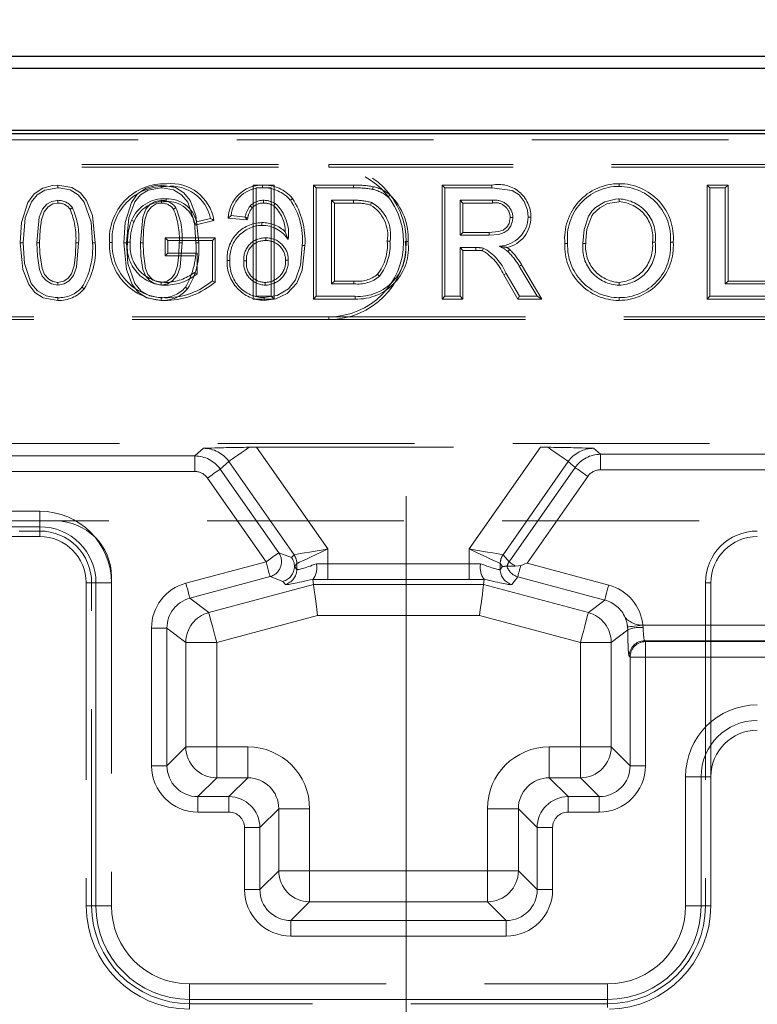
# Model space of a CAD drawing. Units: millimetres. Extents: x 0 to 507, y -3 to 297.
# Drawn here: x 101 to 106, y 236 to 242 of the extents above; entities that cross this region are included whole.
import ezdxf

# ---------------------------------------------------------------- set-up
doc = ezdxf.new("R2010")
doc.units = ezdxf.units.MM
for name, pattern in [('CENTERX2', [20.32, 12.7, -2.54, 2.54, -2.54]), ('HIDDEN', [1.905, 1.27, -0.635]), ('PHANTOM', [12.7, 6.35, -1.27, 1.27, -1.27, 1.27, -1.27])]:
    doc.linetypes.add(name, pattern=pattern)
doc.layers.add('FORMAT', color=7, linetype='Continuous')
doc.styles.add('SLDTEXTSTYLE2', font='TXT', dxfattribs={"width": 0.75})
doc.dimstyles.new('SLDDIMSTYLE0', dxfattribs={"dimtxt": 3.5, "dimasz": 4, "dimexe": 0, "dimexo": 0.0625, "dimgap": 0.875, "dimtad": 2, "dimlfac": 10, "dimrnd": 1e-09, "dimzin": 12, "dimdsep": 46, "dimtxsty": 'SLDTEXTSTYLE2', "dimsah": 1, "dimcen": 0.09, "dimadec": 0, "dimazin": 3, "dimtfac": 1, "dimtofl": 0, "dimtmove": 0, "dimatfit": 3, "dimfxl": 0, "dimfrac": 2, "dimtolj": 1, "dimtzin": 12, "dimarcsym": 0})

# ---------------------------------------------------------------- blocks, each defined once
blk = doc.blocks.new('_D')
at = {"layer": 'FORMAT'}
for p, q in [((96.733, 241.249), (96.733, 248.4736)), ((196.733, 241.249), (196.733, 248.4736)), ((96.733, 247.4736), (196.733, 247.4736))]:
    blk.add_line(p, q, dxfattribs=at)
for points in [[(96.733, 247.4736), (100.733, 246.4736), (100.733, 248.4736)], [(196.733, 247.4736), (192.733, 248.4736), (192.733, 246.4736)]]:
    blk.add_solid(points, dxfattribs=at)
at = {"layer": 'FORMAT', "insert": (139.6545, 251.9853, 0.01), "char_height": 3.5, "attachment_point": 1, "style": 'SLDTEXTSTYLE2'}
blk.add_mtext('1000', dxfattribs=at)

msp = doc.modelspace()

# ---------------------------------------------------------------- linework, layer by layer
at = {"color": 7, "linetype": 'Continuous', "lineweight": 30}
for p, q in [((96.8005, 241.749), (146.6655, 241.749)), ((96.879, 241.6705), (146.587, 241.6705)), ((96.879, 241.2705), (146.587, 241.2705)), ((96.733, 241.249), (196.733, 241.249))]:
    msp.add_line(p, q, dxfattribs=at)
at = {"color": 7, "linetype": 'HIDDEN', "lineweight": 0}
for p, q in [((100.733, 241.2093), (106.733, 241.2093)), ((99.733, 241.049), (103.233, 241.049)), ((99.733, 241.0314), (103.233, 241.0314)), ((108.233, 241.049), (103.233, 241.049)), ((108.233, 241.0314), (103.233, 241.0314)), ((101.483, 240.899), (101.4829, 240.9167)), ((102.7451, 240.9167), (102.7451, 240.1814)), ((102.8791, 240.9167), (102.7451, 240.9167)), ((102.7628, 240.199), (102.7628, 240.899)), ((102.7628, 240.899), (102.8615, 240.899)), ((102.8052, 240.9167), (102.8051, 240.899)), ((102.8615, 240.899), (102.8615, 240.199)), ((102.8791, 240.1814), (102.8791, 240.9167)), ((103.1346, 240.9167), (103.1522, 240.899)), ((103.3916, 240.9167), (103.1346, 240.9167)), ((103.1346, 240.9167), (103.1346, 240.1814)), ((103.1522, 240.899), (103.3916, 240.899)), ((103.1522, 240.199), (103.1522, 240.899)), ((103.9638, 240.9167), (103.9815, 240.899)), ((104.2853, 240.9167), (103.9638, 240.9167)), ((103.9638, 240.9167), (103.9638, 240.1814)), ((103.9815, 240.899), (104.2852, 240.899)), ((103.9815, 240.199), (103.9815, 240.899)), ((105.1072, 240.9256), (105.1073, 240.908)), ((105.6761, 240.9167), (105.6938, 240.899)), ((105.8101, 240.9167), (105.6761, 240.9167)), ((105.6761, 240.9167), (105.6761, 240.1814)), ((105.6938, 240.899), (105.7925, 240.899)), ((105.6938, 240.199), (105.6938, 240.899)), ((105.8101, 240.9167), (105.7925, 240.899)), ((105.7925, 240.899), (105.7925, 240.2798)), ((105.8101, 240.2974), (105.8101, 240.9167)), ((102.9979, 240.8309), (102.9844, 240.8195)), ((103.3929, 240.8183), (103.251, 240.8183)), ((103.251, 240.8183), (103.251, 240.2798)), ((103.2686, 240.8006), (103.251, 240.8183)), ((104.2888, 240.8183), (104.0802, 240.8183)), ((104.0978, 240.8006), (104.0802, 240.8183)), ((104.0802, 240.8183), (104.0802, 240.5939)), ((105.1078, 240.8096), (105.1078, 240.8272)), ((102.7382, 240.7704), (102.7251, 240.7824)), ((102.8775, 240.7828), (102.8874, 240.7975)), ((103.2686, 240.8006), (103.3928, 240.8006)), ((103.2686, 240.2974), (103.2686, 240.8006)), ((104.0978, 240.8006), (104.2888, 240.8006)), ((104.0978, 240.6115), (104.0978, 240.8006)), ((102.4695, 240.7017), (102.3792, 240.679)), ((102.5828, 240.7038), (102.603, 240.7195)), ((102.7062, 240.6915), (102.5828, 240.7038)), ((102.603, 240.7195), (102.6928, 240.7106)), ((102.7062, 240.6915), (102.6928, 240.7106)), ((102.3673, 240.6579), (102.4913, 240.6891)), ((102.8009, 240.6744), (102.8009, 240.6567)), ((102.1761, 240.5756), (102.1938, 240.558)), ((102.4986, 240.5756), (102.1761, 240.5756)), ((102.1761, 240.5756), (102.1761, 240.4596)), ((102.4986, 240.5756), (102.481, 240.558)), ((102.4986, 240.2903), (102.4986, 240.5756)), ((102.8257, 240.5583), (102.8257, 240.576)), ((102.9512, 240.6156), (102.971, 240.5645)), ((104.0978, 240.6115), (104.0802, 240.5939)), ((104.0802, 240.5939), (104.2677, 240.5939)), ((104.2675, 240.6115), (104.0978, 240.6115)), ((101.725, 240.5442), (101.7074, 240.5443)), ((102.1938, 240.558), (102.481, 240.558)), ((102.1938, 240.4772), (102.1938, 240.558)), ((102.481, 240.558), (102.481, 240.299)), ((103.0783, 240.5266), (103.0607, 240.5267)), ((104.1813, 240.5131), (104.0802, 240.5131)), ((104.0978, 240.4955), (104.0802, 240.5131)), ((104.0802, 240.5131), (104.0802, 240.199)), ((104.1813, 240.4955), (104.1813, 240.5131)), ((104.4006, 240.5006), (104.3887, 240.4876)), ((104.7572, 240.5398), (104.7748, 240.5398)), ((104.8912, 240.5386), (104.8735, 240.5387)), ((105.3226, 240.5487), (105.3402, 240.5486)), ((105.4565, 240.5479), (105.4389, 240.5479)), ((102.1761, 240.4596), (102.1938, 240.4772)), ((102.1761, 240.4596), (102.3646, 240.4596)), ((102.3822, 240.4772), (102.1938, 240.4772)), ((102.3822, 240.3446), (102.3822, 240.4772)), ((104.0978, 240.4955), (104.1813, 240.4955)), ((104.0978, 240.1814), (104.0978, 240.4955)), ((102.5764, 240.4295), (102.594, 240.4296)), ((102.7014, 240.4268), (102.6838, 240.4268)), ((102.9533, 240.4315), (102.971, 240.4314)), ((104.4624, 240.3923), (104.5773, 240.199)), ((104.6083, 240.1814), (104.4776, 240.4013)), ((104.3769, 240.3468), (104.3618, 240.3378)), ((104.3618, 240.3378), (104.4541, 240.1814)), ((104.4641, 240.199), (104.3769, 240.3468)), ((102.8221, 240.2885), (102.8222, 240.2708)), ((103.2686, 240.2974), (103.251, 240.2798)), ((103.251, 240.2798), (103.3952, 240.2798)), ((103.3951, 240.2974), (103.2686, 240.2974)), ((105.1064, 240.2885), (105.1064, 240.2708)), ((105.8101, 240.2974), (105.7925, 240.2798)), ((105.7925, 240.2798), (106.1245, 240.2798)), ((106.1422, 240.2974), (105.8101, 240.2974)), ((102.8615, 240.199), (102.7628, 240.199)), ((102.8154, 240.1724), (102.8153, 240.1901)), ((102.8791, 240.1814), (102.8615, 240.199)), ((103.1346, 240.1814), (103.1522, 240.199)), ((103.403, 240.199), (103.1522, 240.199)), ((103.403, 240.199), (103.4031, 240.1814)), ((103.9638, 240.1814), (103.9815, 240.199)), ((104.0802, 240.199), (103.9815, 240.199)), ((104.0978, 240.1814), (104.0802, 240.199)), ((104.4541, 240.1814), (104.4641, 240.199)), ((104.5773, 240.199), (104.4641, 240.199)), ((104.6083, 240.1814), (104.5773, 240.199)), ((105.1069, 240.1724), (105.1069, 240.1901)), ((105.6761, 240.1814), (105.6938, 240.199)), ((106.1245, 240.199), (105.6938, 240.199)), ((102.7451, 240.1814), (102.8791, 240.1814)), ((103.1346, 240.1814), (103.4031, 240.1814)), ((103.9638, 240.1814), (104.0978, 240.1814)), ((104.4541, 240.1814), (104.6083, 240.1814)), ((105.6761, 240.1814), (106.1422, 240.1814)), ((103.233, 240.0667), (99.733, 240.0667)), ((103.233, 240.0667), (108.233, 240.0667)), ((103.233, 240.049), (99.733, 240.049)), ((103.233, 240.049), (108.233, 240.049)), ((96.8005, 239.249), (110.133, 239.249)), ((102.7668, 239.2246), (104.5992, 239.2246)), ((96.733, 238.749), (196.733, 238.749)), ((101.233, 238.684), (101.3667, 238.684)), ((96.783, 238.649), (101.3667, 238.649)), ((103.011, 238.4558), (103.0109, 238.4558)), ((104.3829, 238.4569), (104.3829, 238.4569)), ((104.3829, 238.4569), (104.437, 238.4569)), ((101.6667, 238.349), (101.6667, 236.2652)), ((101.7016, 236.2652), (101.7016, 238.349)), ((101.8296, 238.389), (101.8296, 236.2652)), ((103.1311, 238.3733), (103.1295, 238.3723)), ((103.1339, 238.3392), (103.1295, 238.3723)), ((104.2321, 238.3392), (104.2365, 238.3723)), ((104.2365, 238.3723), (104.2349, 238.3733)), ((105.6644, 238.349), (105.6644, 236.2652)), ((105.6994, 237.0989), (105.6994, 238.349)), ((105.5364, 236.2652), (105.5364, 237.0989)), ((105.6994, 236.2652), (105.6994, 237.0989)), ((102.333, 235.7618), (105.033, 235.7618)), ((105.033, 235.6338), (102.333, 235.6338))]:
    msp.add_line(p, q, dxfattribs=at)
at = {"color": 7, "linetype": 'PHANTOM', "lineweight": 0}
for p, q in [((103.233, 241.0314), (103.233, 241.049)), ((102.7099, 240.7063), (102.6928, 240.7106)), ((103.233, 240.0667), (103.233, 240.049)), ((102.3676, 239.1686), (96.846, 239.1686)), ((102.4234, 239.2178), (102.3676, 239.1686)), ((102.3676, 239.0687), (102.3676, 239.1686)), ((102.3676, 239.0687), (102.3676, 239.1686)), ((103.2261, 238.5686), (102.7668, 239.2246)), ((104.5992, 239.2246), (104.1399, 238.5686)), ((104.9865, 239.1791), (104.9426, 239.2178)), ((106.8253, 239.1791), (104.9865, 239.1791)), ((104.9865, 239.1791), (104.9865, 239.0791)), ((104.9865, 239.1791), (104.9865, 239.0791)), ((102.5313, 239.0833), (102.5873, 239.1328)), ((102.5873, 239.1328), (103.0084, 238.5314)), ((104.3577, 238.5314), (104.7787, 239.1328)), ((104.7787, 239.1328), (104.8229, 239.0938)), ((96.8494, 239.0687), (102.3676, 239.0687)), ((102.9093, 238.5434), (102.5313, 239.0833)), ((104.8229, 239.0938), (104.3967, 238.4852)), ((104.9865, 239.0791), (106.8253, 239.0791)), ((102.4495, 239.0261), (102.8275, 238.4862)), ((104.5127, 238.4768), (104.9047, 239.0365)), ((101.3667, 238.8119), (96.8494, 238.8119)), ((101.3667, 238.712), (101.3667, 238.8119)), ((101.3667, 238.712), (101.3667, 238.8119)), ((96.846, 238.712), (101.3667, 238.712)), ((101.3667, 238.712), (101.3667, 238.649)), ((101.3667, 238.684), (101.3667, 238.649)), ((102.9928, 238.5131), (102.9093, 238.5434)), ((103.0081, 238.5312), (102.9928, 238.5131)), ((103.2261, 238.4714), (103.2261, 238.5686)), ((104.1399, 238.5686), (104.1399, 238.4714)), ((104.3967, 238.4852), (104.3579, 238.5312)), ((102.8275, 238.4862), (102.3102, 238.3475)), ((103.011, 238.4558), (103.0263, 238.474)), ((103.0263, 238.474), (103.0263, 238.4361)), ((103.2261, 238.4714), (103.2261, 238.3715)), ((104.1399, 238.4714), (103.2261, 238.4714)), ((103.2261, 238.4714), (103.2261, 238.3715)), ((104.1399, 238.4714), (104.1399, 238.3715)), ((104.1399, 238.4714), (104.1399, 238.3715)), ((104.3397, 238.474), (104.355, 238.4558)), ((104.3397, 238.4361), (104.3397, 238.474)), ((105.0401, 238.3355), (104.5127, 238.4768)), ((103.0263, 238.4361), (103.011, 238.4558)), ((104.355, 238.4558), (104.3397, 238.4361)), ((101.7296, 238.349), (101.6667, 238.349)), ((101.7016, 238.349), (101.6667, 238.349)), ((101.7296, 238.349), (101.8296, 238.349)), ((101.7296, 238.349), (101.7296, 236.2652)), ((101.7296, 238.349), (101.8296, 238.349)), ((102.336, 238.2511), (102.8534, 238.3897)), ((102.8534, 238.3897), (102.9369, 238.3593)), ((102.9369, 238.3593), (102.9522, 238.3396)), ((103.2261, 238.3715), (104.1399, 238.3715)), ((104.4138, 238.3396), (104.4526, 238.3895)), ((104.4526, 238.3895), (105.0143, 238.239)), ((105.6644, 238.349), (105.6994, 238.349)), ((103.1339, 238.3392), (102.4574, 238.158)), ((104.2321, 238.3392), (103.1339, 238.3392)), ((104.9087, 238.158), (104.2321, 238.3392)), ((102.4574, 238.158), (102.336, 238.2511)), ((105.0143, 238.239), (104.9087, 238.158)), ((102.5091, 237.965), (103.1602, 238.1395)), ((103.1602, 238.1395), (104.2059, 238.1395)), ((104.2059, 238.1395), (104.857, 237.965)), ((102.0881, 238.0582), (102.0881, 237.1699)), ((102.0881, 238.0582), (102.188, 238.0582)), ((102.0881, 238.0582), (102.188, 238.0582)), ((102.188, 237.1699), (102.188, 238.0582)), ((102.188, 238.0582), (102.3093, 237.965)), ((105.0567, 237.965), (105.1624, 238.0462)), ((105.1614, 238.0659), (105.1624, 238.0462)), ((105.2623, 238.061), (105.2607, 238.0758)), ((106.946, 238.0758), (105.2607, 238.0758)), ((102.3093, 237.965), (102.3093, 237.2913)), ((102.3093, 237.965), (102.5091, 237.965)), ((102.3093, 237.965), (102.5091, 237.965)), ((102.5091, 237.2913), (102.5091, 237.965)), ((104.857, 237.965), (104.857, 237.2913)), ((104.857, 237.965), (105.0567, 237.965)), ((104.857, 237.965), (105.0567, 237.965)), ((105.0567, 237.2913), (105.0567, 237.965)), ((105.2779, 237.9702), (105.2721, 237.976)), ((105.2721, 237.976), (106.946, 237.976)), ((105.2779, 237.8703), (105.2779, 237.9702)), ((108.1569, 237.9702), (105.2779, 237.9702)), ((105.2779, 237.8703), (105.2779, 237.9702)), ((105.1723, 237.8761), (105.178, 237.8703)), ((105.178, 237.8703), (105.178, 237.1699)), ((105.2779, 237.8703), (105.178, 237.8703)), ((105.2779, 237.8703), (105.178, 237.8703)), ((105.2779, 237.1699), (105.2779, 237.8703)), ((105.2779, 237.8703), (108.1569, 237.8703)), ((102.3093, 237.2913), (102.188, 237.1699)), ((102.3093, 237.2913), (102.5091, 237.2913)), ((102.3093, 237.2913), (102.5091, 237.2913)), ((102.7096, 237.2913), (102.5091, 237.2913)), ((102.5091, 237.0915), (102.5091, 237.2913)), ((102.5091, 237.0915), (102.5091, 237.2913)), ((102.7096, 237.0915), (102.7096, 237.2913)), ((102.7096, 237.0915), (102.7096, 237.2913)), ((104.6564, 237.2913), (104.6564, 237.0915)), ((104.857, 237.2913), (104.6564, 237.2913)), ((104.6564, 237.2913), (104.6564, 237.0915)), ((104.857, 237.2913), (104.857, 237.0915)), ((104.857, 237.2913), (105.0567, 237.2913)), ((104.857, 237.2913), (105.0567, 237.2913)), ((104.857, 237.2913), (104.857, 237.0915)), ((105.178, 237.1699), (105.0567, 237.2913)), ((102.0881, 237.1699), (102.188, 237.1699)), ((102.0881, 237.1699), (102.188, 237.1699)), ((105.2779, 237.1699), (105.178, 237.1699)), ((105.2779, 237.1699), (105.178, 237.1699)), ((102.3877, 236.9702), (102.5091, 237.0915)), ((102.5091, 237.0915), (102.7096, 237.0915)), ((102.7096, 237.0915), (102.5882, 236.9702)), ((104.7778, 236.9702), (104.6564, 237.0915)), ((104.6564, 237.0915), (104.857, 237.0915)), ((104.857, 237.0915), (104.9783, 236.9702)), ((105.6364, 237.0989), (105.5364, 237.0989)), ((105.6364, 237.0989), (105.5364, 237.0989)), ((105.6364, 236.2652), (105.6364, 237.0989)), ((105.6364, 237.0989), (105.6994, 237.0989)), ((102.5882, 236.9702), (102.3877, 236.9702)), ((102.3877, 236.8703), (102.3877, 236.9702)), ((102.3877, 236.8703), (102.3877, 236.9702)), ((102.5882, 236.8703), (102.5882, 236.9702)), ((102.5882, 236.8703), (102.5882, 236.9702)), ((104.7778, 236.8703), (104.7778, 236.9702)), ((104.9783, 236.9702), (104.7778, 236.9702)), ((104.7778, 236.8703), (104.7778, 236.9702)), ((104.9783, 236.8703), (104.9783, 236.9702)), ((104.9783, 236.8703), (104.9783, 236.9702)), ((102.788, 236.7705), (102.9093, 236.8918)), ((102.9093, 236.8918), (102.9093, 236.4913)), ((102.9093, 236.8918), (103.1091, 236.8918)), ((102.9093, 236.8918), (103.1091, 236.8918)), ((103.1091, 236.4913), (103.1091, 236.8918)), ((104.257, 236.8918), (104.257, 236.4913)), ((104.257, 236.8918), (104.4567, 236.8918)), ((104.257, 236.8918), (104.4567, 236.8918)), ((104.4567, 236.8918), (104.578, 236.7705)), ((104.4567, 236.4913), (104.4567, 236.8918)), ((102.3877, 236.8703), (102.5882, 236.8703)), ((104.7778, 236.8703), (104.9783, 236.8703)), ((102.6881, 236.7705), (102.6881, 236.3699)), ((102.6881, 236.7705), (102.788, 236.7705)), ((102.6881, 236.7705), (102.788, 236.7705)), ((102.788, 236.3699), (102.788, 236.7705)), ((104.578, 236.7705), (104.578, 236.3699)), ((104.6779, 236.7705), (104.578, 236.7705)), ((104.6779, 236.7705), (104.578, 236.7705)), ((104.6779, 236.3699), (104.6779, 236.7705)), ((102.9093, 236.4913), (102.788, 236.3699)), ((102.9093, 236.4913), (103.1091, 236.4913)), ((102.9093, 236.4913), (103.1091, 236.4913)), ((103.1091, 236.4913), (103.1091, 236.2915)), ((104.257, 236.4913), (103.1091, 236.4913)), ((103.1091, 236.4913), (103.1091, 236.2915)), ((104.257, 236.4913), (104.257, 236.2915)), ((104.257, 236.4913), (104.4567, 236.4913)), ((104.257, 236.4913), (104.257, 236.2915)), ((104.257, 236.4913), (104.4567, 236.4913)), ((104.578, 236.3699), (104.4567, 236.4913)), ((102.6881, 236.3699), (102.788, 236.3699)), ((102.6881, 236.3699), (102.788, 236.3699)), ((104.6779, 236.3699), (104.578, 236.3699)), ((104.6779, 236.3699), (104.578, 236.3699)), ((101.6667, 236.2652), (101.7296, 236.2652)), ((101.7016, 236.2652), (101.6667, 236.2652)), ((101.7296, 236.2652), (101.8296, 236.2652)), ((101.7296, 236.2652), (101.8296, 236.2652)), ((102.9877, 236.1702), (103.1091, 236.2915)), ((103.1091, 236.2915), (104.257, 236.2915)), ((104.257, 236.2915), (104.3783, 236.1702)), ((105.6364, 236.2652), (105.5364, 236.2652)), ((105.6364, 236.2652), (105.5364, 236.2652)), ((105.6994, 236.2652), (105.6364, 236.2652)), ((105.6644, 236.2652), (105.6994, 236.2652)), ((104.3783, 236.1702), (102.9877, 236.1702)), ((102.9877, 236.0703), (102.9877, 236.1702)), ((102.9877, 236.0703), (102.9877, 236.1702)), ((104.3783, 236.0703), (104.3783, 236.1702)), ((104.3783, 236.0703), (104.3783, 236.1702)), ((102.9877, 236.0703), (104.3783, 236.0703)), ((102.333, 235.6618), (102.333, 235.7618)), ((102.333, 235.6618), (102.333, 235.7618)), ((105.033, 235.6618), (105.033, 235.7618)), ((105.033, 235.6618), (105.033, 235.7618)), ((102.333, 235.6618), (105.033, 235.6618)), ((102.333, 235.5989), (102.333, 235.6618)), ((102.333, 235.6338), (102.333, 235.5989)), ((105.033, 235.6102), (105.033, 235.6618)), ((105.033, 235.6338), (105.033, 235.6102))]:
    msp.add_line(p, q, dxfattribs=at)
at = {"color": 7, "linetype": 'HIDDEN', "lineweight": 0, "flags": 128}
for points in [[(101.241, 240.5442), (101.2495, 240.6754), (101.2905, 240.8046), (101.33, 240.8598), (101.3868, 240.8975), (101.4484, 240.9145), (101.4829, 240.9167)], [(101.483, 240.899), (101.3999, 240.8838), (101.3499, 240.8541), (101.3129, 240.8088), (101.2732, 240.7045), (101.2587, 240.5443)], [(101.4829, 240.9167), (101.5745, 240.9), (101.6288, 240.8658), (101.6694, 240.8163), (101.7076, 240.7195), (101.725, 240.5442)], [(101.7074, 240.5443), (101.6979, 240.6782), (101.6544, 240.807), (101.6151, 240.8544), (101.562, 240.886), (101.4921, 240.8988), (101.483, 240.899)], [(101.9087, 240.5442), (101.9172, 240.6754), (101.9582, 240.8046), (101.9976, 240.8598), (102.0545, 240.8975), (102.1161, 240.9145), (102.1506, 240.9167)], [(102.1507, 240.899), (102.0676, 240.8838), (102.0176, 240.8541), (101.9806, 240.8088), (101.9409, 240.7045), (101.9263, 240.5443)], [(102.1506, 240.9167), (102.2422, 240.9), (102.2965, 240.8658), (102.3371, 240.8163), (102.3753, 240.7195), (102.3927, 240.5442)], [(102.1506, 240.9167), (102.1506, 240.9126), (102.1506, 240.9068), (102.1507, 240.899)], [(102.3751, 240.5443), (102.3656, 240.6782), (102.3221, 240.807), (102.2828, 240.8544), (102.2297, 240.886), (102.1598, 240.8988), (102.1507, 240.899)], [(103.5194, 240.9061), (103.5176, 240.8984), (103.5153, 240.8889)], [(104.2853, 240.9167), (104.2852, 240.9087), (104.2852, 240.899)], [(104.2852, 240.899), (104.4162, 240.8816), (104.4621, 240.8531), (104.4947, 240.8105), (104.5153, 240.7556), (104.5199, 240.7103)], [(101.3484, 240.5445), (101.3634, 240.709), (101.3837, 240.7603), (101.4122, 240.7929), (101.4437, 240.8113), (101.4795, 240.8181), (101.484, 240.8183)], [(102.0161, 240.5445), (102.0311, 240.709), (102.0514, 240.7603), (102.0799, 240.7929), (102.1114, 240.8113), (102.1472, 240.8181), (102.1517, 240.8183)], [(102.1517, 240.8006), (102.1517, 240.8049), (102.1517, 240.8116), (102.1517, 240.8183)], [(102.1821, 240.8096), (102.1821, 240.8175), (102.1821, 240.8272)], [(102.8109, 240.8006), (102.8109, 240.8011), (102.811, 240.8183)], [(103.3928, 240.8006), (103.3928, 240.8073), (103.3929, 240.8183)], [(103.6284, 240.8524), (103.6233, 240.8463), (103.6171, 240.8389)], [(104.2888, 240.8006), (104.2888, 240.8051), (104.2888, 240.8117), (104.2888, 240.8183)], [(105.1078, 240.8272), (105.1067, 240.8272), (105.1023, 240.8271), (105.0847, 240.8263), (105.0152, 240.8093), (104.9544, 240.7715), (104.9314, 240.7488), (104.9262, 240.7426), (104.9087, 240.7154), (104.8808, 240.6304), (104.8735, 240.5387)], [(101.484, 240.8006), (101.4506, 240.7951), (101.4209, 240.7772), (101.3951, 240.7447), (101.3775, 240.6913), (101.369, 240.6276), (101.366, 240.5445)], [(102.1517, 240.8006), (102.1183, 240.7951), (102.0886, 240.7772), (102.0628, 240.7447), (102.0452, 240.6913), (102.0367, 240.6276), (102.0337, 240.5445)], [(103.502, 240.7874), (103.5045, 240.7936), (103.5085, 240.8038)], [(104.8912, 240.5386), (104.8912, 240.5395), (104.8912, 240.5439), (104.8917, 240.5615), (104.899, 240.632), (104.9302, 240.7175), (104.9391, 240.7304), (104.9816, 240.7703), (105.0329, 240.7972), (105.1078, 240.8096)], [(102.4913, 240.6891), (102.4815, 240.6948), (102.4695, 240.7017)], [(102.7099, 240.7063), (102.7091, 240.7032), (102.7062, 240.6915)], [(104.4036, 240.7082), (104.3963, 240.6696), (104.3819, 240.6448), (104.3594, 240.6265), (104.3283, 240.6163), (104.2675, 240.6115)], [(104.2677, 240.5939), (104.3297, 240.5986), (104.3655, 240.6098), (104.3906, 240.628), (104.4084, 240.6534), (104.4194, 240.6863), (104.4212, 240.7082)], [(104.4036, 240.7082), (104.4115, 240.7082), (104.4212, 240.7082)], [(104.5376, 240.7104), (104.5296, 240.7103), (104.5199, 240.7103)], [(101.976, 240.6824), (101.9722, 240.6839), (101.9668, 240.6861), (101.9596, 240.689)], [(102.3673, 240.6579), (102.3726, 240.6674), (102.3792, 240.679)], [(104.2675, 240.6115), (104.2676, 240.6036), (104.2677, 240.5939)], [(101.241, 240.5442), (101.2451, 240.5443), (101.2509, 240.5443), (101.2587, 240.5443)], [(101.4831, 240.1724), (101.3893, 240.19), (101.3356, 240.2245), (101.2956, 240.2742), (101.2579, 240.3712), (101.241, 240.5442)], [(101.2587, 240.5443), (101.2682, 240.4103), (101.3117, 240.2816), (101.3523, 240.2333), (101.4075, 240.2019), (101.4655, 240.1906), (101.483, 240.1901)], [(101.366, 240.5445), (101.3618, 240.5445), (101.3558, 240.5445), (101.3484, 240.5445)], [(101.483, 240.2708), (101.4428, 240.2783), (101.4084, 240.2998), (101.3831, 240.3295), (101.3654, 240.3723), (101.3516, 240.4569), (101.3484, 240.5445)], [(101.366, 240.5445), (101.3679, 240.4758), (101.3818, 240.3789), (101.3971, 240.3404), (101.4248, 240.309), (101.4519, 240.2937), (101.483, 240.2885)], [(101.483, 240.2885), (101.5215, 240.2966), (101.5498, 240.3166), (101.5708, 240.3434), (101.5881, 240.3949), (101.5977, 240.469), (101.6, 240.5445)], [(101.6176, 240.5445), (101.6045, 240.387), (101.5852, 240.3331), (101.556, 240.2984), (101.5239, 240.2784), (101.483, 240.2708)], [(101.6, 240.5445), (101.6051, 240.5445), (101.6113, 240.5445), (101.6176, 240.5445)], [(101.8172, 240.5457), (101.8212, 240.5457), (101.827, 240.5457), (101.8348, 240.5457)], [(101.9087, 240.5442), (101.9128, 240.5443), (101.9186, 240.5443), (101.9263, 240.5443)], [(102.1508, 240.1724), (102.057, 240.19), (102.0033, 240.2245), (101.9633, 240.2742), (101.9256, 240.3712), (101.9087, 240.5442)], [(101.9263, 240.5443), (101.9359, 240.4103), (101.9794, 240.2816), (102.02, 240.2333), (102.0752, 240.2019), (102.1332, 240.1906), (102.1507, 240.1901)], [(101.9512, 240.5491), (101.9471, 240.5492), (101.9413, 240.5492), (101.9335, 240.5493)], [(102.0337, 240.5445), (102.0295, 240.5445), (102.0235, 240.5445), (102.0161, 240.5445)], [(102.1507, 240.2708), (102.1104, 240.2783), (102.0761, 240.2998), (102.0508, 240.3295), (102.0331, 240.3723), (102.0193, 240.4569), (102.0161, 240.5445)], [(102.0337, 240.5445), (102.0356, 240.4758), (102.0495, 240.3789), (102.0648, 240.3404), (102.0925, 240.309), (102.1196, 240.2937), (102.1507, 240.2885)], [(102.1507, 240.2885), (102.1892, 240.2966), (102.2175, 240.3166), (102.2385, 240.3434), (102.2558, 240.3949), (102.2654, 240.469), (102.2677, 240.5445)], [(102.2853, 240.5445), (102.2722, 240.387), (102.2529, 240.3331), (102.2237, 240.2984), (102.1916, 240.2784), (102.1507, 240.2708)], [(102.2677, 240.5445), (102.2728, 240.5445), (102.279, 240.5445), (102.2853, 240.5445)], [(102.3927, 240.5442), (102.3886, 240.5442), (102.3828, 240.5442), (102.3751, 240.5443)], [(102.8153, 240.1901), (102.8985, 240.2037), (102.9717, 240.2474), (103.0174, 240.3048), (103.05, 240.4004), (103.0607, 240.5267)], [(103.0783, 240.5266), (103.0606, 240.3675), (103.0258, 240.2842), (102.9633, 240.2179), (102.8908, 240.1826), (102.8154, 240.1724)], [(103.6102, 240.5544), (103.6182, 240.5544), (103.6279, 240.5544)], [(103.7442, 240.5528), (103.7402, 240.5528), (103.7344, 240.5528), (103.7266, 240.5528)], [(104.2257, 240.4928), (104.2276, 240.5005), (104.23, 240.5099)], [(104.4006, 240.5006), (104.3862, 240.5123), (104.3835, 240.5143)], [(104.4776, 240.4013), (104.4708, 240.3972), (104.4624, 240.3923)], [(102.3646, 240.3527), (102.3725, 240.3491), (102.3822, 240.3446)], [(103.5478, 240.3415), (103.5517, 240.3378), (103.5561, 240.3335), (103.5606, 240.3293)], [(101.483, 240.2885), (101.483, 240.2805), (101.483, 240.2708)], [(101.6532, 240.2466), (101.647, 240.2515), (101.6394, 240.2575)], [(102.1507, 240.2885), (102.1507, 240.2805), (102.1507, 240.2708)], [(102.3209, 240.2466), (102.3147, 240.2515), (102.3071, 240.2575)], [(102.4986, 240.2903), (102.4907, 240.2942), (102.481, 240.299)], [(102.1508, 240.1724), (102.1508, 240.1765), (102.1508, 240.1823), (102.1507, 240.1901)], [(104.472, 238.462), (104.4854, 238.4669), (104.499, 238.4718), (104.5127, 238.4768)], [(104.437, 238.4569), (104.4584, 238.4585), (104.472, 238.462)], [(103.1339, 238.3392), (103.1346, 238.3337), (103.1363, 238.3211), (103.1388, 238.3021), (103.142, 238.2772), (103.146, 238.2473), (103.1504, 238.2136), (103.1552, 238.1772), (103.1602, 238.1395)], [(104.2321, 238.3392), (104.2314, 238.3337), (104.2298, 238.3211), (104.2273, 238.3021), (104.224, 238.2772), (104.2201, 238.2473), (104.2156, 238.2136), (104.2108, 238.1772), (104.2059, 238.1395)]]:
    msp.add_lwpolyline(points, dxfattribs=at)
at = {"color": 7, "linetype": 'PHANTOM', "lineweight": 0, "flags": 128}
for points in [[(102.7182, 239.2244), (102.6923, 239.2063), (102.668, 239.1893), (102.646, 239.1739), (102.6268, 239.1604), (102.6109, 239.1493), (102.5988, 239.1409), (102.5909, 239.1353), (102.5873, 239.1328)], [(102.7182, 239.2244), (102.6923, 239.2063), (102.668, 239.1893), (102.646, 239.1739), (102.6268, 239.1604), (102.6109, 239.1493), (102.5988, 239.1409), (102.5909, 239.1353), (102.5873, 239.1328)], [(104.7787, 239.1328), (104.7751, 239.1353), (104.7672, 239.1409), (104.7551, 239.1493), (104.7393, 239.1604), (104.72, 239.1739), (104.698, 239.1893), (104.6737, 239.2063), (104.6478, 239.2244)], [(104.7787, 239.1328), (104.7751, 239.1353), (104.7672, 239.1409), (104.7551, 239.1493), (104.7393, 239.1604), (104.72, 239.1739), (104.698, 239.1893), (104.6737, 239.2063), (104.6478, 239.2244)], [(102.4495, 239.0261), (102.465, 239.0369), (102.4799, 239.0473), (102.4937, 239.057), (102.5059, 239.0655), (102.5161, 239.0727), (102.5239, 239.0781), (102.529, 239.0817), (102.5313, 239.0833)], [(102.4495, 239.0261), (102.465, 239.0369), (102.4799, 239.0473), (102.4937, 239.057), (102.5059, 239.0655), (102.5161, 239.0727), (102.5239, 239.0781), (102.529, 239.0817), (102.5313, 239.0833)], [(104.8229, 239.0938), (104.8251, 239.0922), (104.8303, 239.0886), (104.8381, 239.0832), (104.8483, 239.076), (104.8605, 239.0675), (104.8743, 239.0578), (104.8892, 239.0473), (104.9047, 239.0365)], [(104.8229, 239.0938), (104.8251, 239.0922), (104.8303, 239.0886), (104.8381, 239.0832), (104.8483, 239.076), (104.8605, 239.0675), (104.8743, 239.0578), (104.8892, 239.0473), (104.9047, 239.0365)], [(102.9093, 238.5434), (102.9071, 238.5418), (102.9019, 238.5383), (102.8941, 238.5328), (102.8839, 238.5256), (102.8717, 238.5171), (102.8579, 238.5074), (102.843, 238.497), (102.8275, 238.4862)], [(102.9093, 238.5434), (102.9071, 238.5418), (102.9019, 238.5383), (102.8941, 238.5328), (102.8839, 238.5256), (102.8717, 238.5171), (102.8579, 238.5074), (102.843, 238.497), (102.8275, 238.4862)], [(103.2261, 238.5686), (103.185, 238.5615), (103.1453, 238.5548), (103.1086, 238.5485), (103.076, 238.5429), (103.0489, 238.5383), (103.0281, 238.5348), (103.0144, 238.5324), (103.0084, 238.5314)], [(103.2261, 238.5686), (103.185, 238.5615), (103.1453, 238.5548), (103.1086, 238.5485), (103.076, 238.5429), (103.0489, 238.5383), (103.0281, 238.5348), (103.0144, 238.5324), (103.0084, 238.5314)], [(103.0264, 238.4741), (103.032, 238.4767), (103.0445, 238.4827), (103.0636, 238.4917), (103.0885, 238.5035), (103.1183, 238.5176), (103.152, 238.5335), (103.1884, 238.5507), (103.2261, 238.5686)], [(103.0264, 238.4741), (103.032, 238.4767), (103.0445, 238.4827), (103.0636, 238.4917), (103.0885, 238.5035), (103.1183, 238.5176), (103.152, 238.5335), (103.1884, 238.5507), (103.2261, 238.5686)], [(104.1399, 238.5686), (104.1776, 238.5507), (104.214, 238.5335), (104.2477, 238.5176), (104.2775, 238.5035), (104.3024, 238.4917), (104.3215, 238.4827), (104.334, 238.4767), (104.3396, 238.4741)], [(104.3577, 238.5314), (104.3516, 238.5324), (104.3379, 238.5348), (104.3171, 238.5383), (104.29, 238.5429), (104.2575, 238.5485), (104.2207, 238.5548), (104.181, 238.5615), (104.1399, 238.5686)], [(104.1399, 238.5686), (104.1776, 238.5507), (104.214, 238.5335), (104.2477, 238.5176), (104.2775, 238.5035), (104.3024, 238.4917), (104.3215, 238.4827), (104.334, 238.4767), (104.3396, 238.4741)], [(104.3577, 238.5314), (104.3516, 238.5324), (104.3379, 238.5348), (104.3171, 238.5383), (104.29, 238.5429), (104.2575, 238.5485), (104.2207, 238.5548), (104.181, 238.5615), (104.1399, 238.5686)], [(102.8275, 238.4862), (102.8324, 238.4679), (102.8371, 238.4504), (102.8415, 238.4341), (102.8454, 238.4197), (102.8486, 238.4077), (102.851, 238.3984), (102.8527, 238.3924), (102.8534, 238.3897)], [(102.8275, 238.4862), (102.8324, 238.4679), (102.8371, 238.4504), (102.8415, 238.4341), (102.8454, 238.4197), (102.8486, 238.4077), (102.851, 238.3984), (102.8527, 238.3924), (102.8534, 238.3897)], [(104.437, 238.4569), (104.4286, 238.4628), (104.421, 238.4681), (104.4142, 238.4728), (104.4085, 238.4769), (104.4038, 238.4802), (104.4002, 238.4827), (104.3978, 238.4843), (104.3967, 238.4852)], [(104.437, 238.4569), (104.4286, 238.4628), (104.421, 238.4681), (104.4142, 238.4728), (104.4085, 238.4769), (104.4038, 238.4802), (104.4002, 238.4827), (104.3978, 238.4843), (104.3967, 238.4852)], [(104.4526, 238.3895), (104.4532, 238.3915), (104.4543, 238.3959), (104.4561, 238.4025), (104.4584, 238.4112), (104.4613, 238.4218), (104.4645, 238.434), (104.4682, 238.4475), (104.472, 238.462)], [(104.4526, 238.3895), (104.4532, 238.3915), (104.4543, 238.3959), (104.4561, 238.4025), (104.4584, 238.4112), (104.4613, 238.4218), (104.4645, 238.434), (104.4682, 238.4475), (104.472, 238.462)], [(102.3102, 238.3475), (102.315, 238.3293), (102.3198, 238.3117), (102.3241, 238.2955), (102.328, 238.281), (102.3312, 238.269), (102.3337, 238.2598), (102.3353, 238.2538), (102.336, 238.2511)], [(102.3102, 238.3475), (102.315, 238.3293), (102.3198, 238.3117), (102.3241, 238.2955), (102.328, 238.281), (102.3312, 238.269), (102.3337, 238.2598), (102.3353, 238.2538), (102.336, 238.2511)], [(105.0143, 238.239), (105.015, 238.2417), (105.0166, 238.2478), (105.0191, 238.257), (105.0223, 238.269), (105.0262, 238.2834), (105.0305, 238.2997), (105.0353, 238.3172), (105.0401, 238.3355)], [(105.0143, 238.239), (105.015, 238.2417), (105.0166, 238.2478), (105.0191, 238.257), (105.0223, 238.269), (105.0262, 238.2834), (105.0305, 238.2997), (105.0353, 238.3172), (105.0401, 238.3355)], [(102.4574, 238.158), (102.4588, 238.1526), (102.4621, 238.1405), (102.467, 238.1221), (102.4734, 238.098), (102.4812, 238.0692), (102.4899, 238.0366), (102.4993, 238.0015), (102.5091, 237.965)], [(102.4574, 238.158), (102.4588, 238.1526), (102.4621, 238.1405), (102.467, 238.1221), (102.4734, 238.098), (102.4812, 238.0692), (102.4899, 238.0366), (102.4993, 238.0015), (102.5091, 237.965)], [(104.857, 237.965), (104.8667, 238.0015), (104.8761, 238.0366), (104.8849, 238.0692), (104.8926, 238.098), (104.899, 238.1221), (104.904, 238.1405), (104.9072, 238.1526), (104.9087, 238.158)], [(104.857, 237.965), (104.8667, 238.0015), (104.8761, 238.0366), (104.8849, 238.0692), (104.8926, 238.098), (104.899, 238.1221), (104.904, 238.1405), (104.9072, 238.1526), (104.9087, 238.158)], [(105.2607, 238.0758), (105.242, 238.074), (105.2239, 238.0722), (105.2072, 238.0705), (105.1923, 238.069), (105.18, 238.0678), (105.1705, 238.0668), (105.1642, 238.0662), (105.1614, 238.0659)], [(105.2607, 238.0758), (105.242, 238.074), (105.2239, 238.0722), (105.2072, 238.0705), (105.1923, 238.069), (105.18, 238.0678), (105.1705, 238.0668), (105.1642, 238.0662), (105.1614, 238.0659)]]:
    msp.add_lwpolyline(points, dxfattribs=at)
at = {"color": 7, "linetype": 'HIDDEN', "lineweight": 0}
for centre, radius, start, end in [((103.233, 240.549), 0.5, 270, 90), ((103.233, 240.549), 0.4824, 270, 90), ((102.1732, 240.569), 0.3568, 88.25433, 183.75764), ((102.1701, 240.572), 0.3363, 87.63505, 184.4877), ((102.2109, 240.6426), 0.2843, 9.40551, 95.41479), ((102.2126, 240.647), 0.2626, 12.0325, 96.27231), ((102.8046, 240.6948), 0.2219, 89.84728, 177.65341), ((102.7976, 240.704), 0.1952, 87.79747, 175.43108), ((102.8111, 240.6706), 0.2285, 40.67528, 91.50868), ((102.8131, 240.675), 0.2418, 40.14823, 91.87384), ((103.4091, 240.3507), 0.5662, 78.76268, 91.76544), ((88.3885, 240.9383), 15.0031, 359.85012, 359.91746), ((103.4033, 240.2792), 0.62, 79.58973, 91.07629), ((103.4661, 240.6604), 0.2338, 49.7741, 77.85677), ((103.4676, 240.6633), 0.2483, 49.6221, 77.94108), ((104.3276, 240.711), 0.21, 359.82878, 101.62948), ((105.1075, 240.5737), 0.352, 90.04508, 185.51708), ((105.1038, 240.577), 0.331, 89.38949, 186.45266), ((105.1081, 240.576), 0.3496, 355.38632, 90.13915), ((105.1031, 240.5714), 0.3366, 355.99219, 89.29447), ((84.3793, 240.7574), 17.1048, 0.14469, 0.20378), ((101.485, 240.7058), 0.1125, 35.00456, 90.4958), ((102.1655, 240.6058), 0.222, 85.6951, 158.01061), ((102.1527, 240.7058), 0.1125, 35.0045, 90.49287), ((102.1921, 240.6354), 0.1921, 13.12758, 92.9637), ((102.8089, 240.7027), 0.1156, 88.96667, 136.43457), ((102.8119, 240.6705), 0.1478, 59.26712, 90.34839), ((102.62, 240.5682), 0.4427, 354.61871, 34.58728), ((102.581, 240.5579), 0.4983, 356.4015, 33.214), ((103.409, 240.4772), 0.3414, 73.05296, 92.71435), ((103.3612, 240.5769), 0.3838, 356.3972, 45.87636), ((104.306, 240.7043), 0.1152, 1.92637, 98.58124), ((105.0964, 240.5815), 0.246, 352.31605, 87.33456), ((101.4852, 240.7064), 0.0943, 34.81559, 90.7201), ((109.0778, 230.0067), 13.1193, 124.87092, 124.94812), ((101.1163, 240.5717), 0.4844, 356.77532, 22.89072), ((101.1539, 240.5778), 0.4649, 355.89537, 24.45759), ((102.1666, 240.6042), 0.206, 85.65738, 157.69101), ((102.1529, 240.7064), 0.0943, 34.81559, 90.7201), ((102.1952, 240.6366), 0.1735, 7.02832, 94.3044), ((109.7455, 230.0067), 13.1193, 124.87092, 124.94812), ((101.784, 240.5717), 0.4844, 356.77532, 22.89072), ((101.8216, 240.5778), 0.4649, 355.89537, 24.45759), ((102.8768, 240.6707), 0.1884, 143.64513, 167.7834), ((102.8508, 240.6824), 0.1429, 141.98076, 170.38961), ((102.8088, 240.703), 0.0977, 88.76309, 136.31355), ((102.812, 240.6712), 0.1294, 59.5955, 90.47021), ((102.7251, 240.6158), 0.2261, 359.96549, 47.63159), ((102.7045, 240.6004), 0.2689, 352.31302, 47.14216), ((103.4095, 240.48), 0.321, 73.24836, 92.98343), ((103.3851, 240.5915), 0.2282, 350.64528, 59.18213), ((103.3948, 240.5961), 0.2368, 349.83588, 61.29448), ((104.3082, 240.7072), 0.0954, 0.56478, 101.74212), ((105.0923, 240.578), 0.2322, 352.7526, 86.15479), ((104.3252, 240.7168), 0.1949, 272.68267, 358.09115), ((104.3393, 240.7076), 0.1983, 282.87265, 0.80043), ((102.3096, 240.5513), 0.3761, 158.53301, 180.31005), ((102.3012, 240.5529), 0.3501, 158.29145, 180.6153), ((102.8041, 240.4461), 0.2283, 90.80507, 184.16213), ((102.8069, 240.4435), 0.2134, 91.63089, 183.73454), ((102.8026, 240.4571), 0.2173, 46.85503, 90.44599), ((102.8023, 240.4564), 0.2003, 32.64501, 90.39963), ((102.8207, 240.4386), 0.1375, 87.93748, 184.92995), ((102.8297, 240.4347), 0.1413, 358.64469, 91.63095), ((101.2053, 240.5119), 0.5031, 329.62553, 3.69047), ((101.2505, 240.5011), 0.4765, 327.70387, 5.18596), ((102.1747, 240.5299), 0.3579, 177.47422, 272.73188), ((102.1755, 240.5307), 0.3411, 177.49062, 272.71233), ((102.1783, 240.5176), 0.2468, 172.614, 271.18822), ((102.182, 240.521), 0.2325, 173.04646, 270.35786), ((101.873, 240.5119), 0.5031, 329.62553, 3.69047), ((101.9181, 240.5012), 0.4765, 327.7049, 5.18277), ((102.8193, 240.4399), 0.1186, 86.90187, 186.36789), ((102.8288, 240.4338), 0.1245, 358.92026, 91.43773), ((103.4238, 240.5049), 0.3066, 266.10787, 8.98797), ((103.4167, 240.5112), 0.3301, 267.62515, 7.22988), ((103.3079, 240.5275), 0.3036, 322.2207, 5.08549), ((103.2976, 240.5305), 0.3311, 322.57093, 4.12707), ((104.1888, 240.2584), 0.2548, 80.71656, 91.69963), ((104.0828, 240.2296), 0.3166, 21.73694, 62.30826), ((104.2345, 240.3045), 0.2394, 49.8921, 65.35679), ((104.0133, 238.3482), 2.1975, 80.30108, 81.59972), ((104.0946, 240.1839), 0.4404, 29.578, 45.9819), ((105.1053, 240.521), 0.3486, 176.90381, 270.26982), ((105.1096, 240.5252), 0.3352, 177.50763, 269.52341), ((105.1128, 240.5115), 0.2408, 173.52634, 268.49736), ((105.1207, 240.5184), 0.2304, 174.96699, 266.45769), ((105.0873, 240.5242), 0.2365, 274.63056, 5.94568), ((105.0999, 240.5136), 0.2429, 271.55071, 8.28905), ((105.1087, 240.5214), 0.3313, 269.68673, 4.59678), ((105.1044, 240.5253), 0.3529, 270.41257, 3.67176), ((104.1864, 240.2181), 0.2774, 81.86194, 91.06317), ((104.06, 240.21), 0.3277, 22.9433, 59.61864), ((104.1109, 240.1965), 0.4024, 29.10684, 46.33677), ((102.8217, 240.4179), 0.2456, 177.29634, 268.54178), ((102.8167, 240.4133), 0.2232, 175.82073, 269.64877), ((102.8258, 240.4134), 0.1426, 174.63639, 268.54771), ((102.8225, 240.4107), 0.1222, 172.42562, 269.81014), ((102.8203, 240.4218), 0.1333, 270.76627, 4.16597), ((102.8201, 240.4219), 0.1511, 270.77456, 3.58634), ((102.1772, 240.5936), 0.3052, 271.17529, 307.88473), ((102.1793, 240.5869), 0.3161, 270.74843, 309.9552), ((103.4199, 240.4982), 0.2023, 262.96755, 309.22032), ((103.4222, 240.4906), 0.2126, 262.71694, 310.61892), ((101.4908, 240.3868), 0.1969, 267.71944, 318.95069), ((101.4909, 240.3868), 0.2146, 267.93165, 319.17753), ((102.1585, 240.3868), 0.1969, 267.71944, 318.95069), ((102.1586, 240.3868), 0.2146, 267.93208, 319.17857), ((102.1841, 240.6486), 0.4586, 270.94045, 310.3356), ((102.1748, 240.6748), 0.5027, 271.92957, 310.09433), ((89.3008, 240.1838), 14.0948, 0.39025, 0.46193), ((104.1894, 240.1986), 2.7065, 180.18122, 180.55459), ((102.803, 228.8472), 10.3776, 90.46843, 92.09657), ((104.5718, 229.2423), 9.9824, 87.8712, 89.5638), ((101.4696, 238.389), 0.36, 0, 90), ((101.3667, 238.349), 0.3349, 0, 90), ((105.9994, 238.349), 0.3349, 90, 180), ((101.3667, 238.349), 0.3, 360, 90), ((105.9994, 238.349), 0.3, 90, 180), ((103.0301, 238.4475), 0.1254, 323.71336, 11.48739), ((104.3359, 238.4475), 0.1254, 168.51261, 216.28664), ((105.9994, 237.0989), 0.4629, 90, 180), ((105.9994, 237.0989), 0.3, 90, 180), ((102.333, 236.2652), 0.6663, 180, 270), ((102.333, 236.2652), 0.6314, 180, 270), ((102.333, 236.2652), 0.5034, 180, 270), ((105.033, 236.2652), 0.6314, 270, 0), ((105.033, 236.2652), 0.5034, 270, 0), ((105.033, 236.2652), 0.6663, 270.99633, 0)]:
    msp.add_arc(centre, radius, start, end, dxfattribs=at)
at = {"color": 7, "linetype": 'PHANTOM', "lineweight": 0}
for centre, radius, start, end in [((102.3675, 238.9686), 0.2, 35.0089, 89.96048), ((104.9867, 238.9791), 0.2, 90.03952, 144.9911), ((101.3667, 238.349), 0.4629, 0, 90), ((101.3667, 238.349), 0.4629, 0, 90), ((101.3667, 238.349), 0.363, 0, 90), ((101.3667, 238.349), 0.363, 0, 90), ((102.827, 238.4864), 0.1002, 285.29347, 34.70635), ((102.9262, 238.4738), 0.1, 0.09735, 35.04401), ((102.9264, 238.474), 0.1001, 0.03618, 34.96423), ((104.4397, 238.474), 0.1001, 145.03577, 179.96382), ((104.4398, 238.4738), 0.1, 144.95599, 179.90265), ((104.4785, 238.4278), 0.0999, 144.94646, 163.03505), ((102.9262, 238.4363), 0.1001, 285.06079, 359.88103), ((104.4399, 238.4363), 0.1001, 180.11897, 254.93921), ((104.4787, 238.4862), 0.1002, 197.00925, 254.92885), ((102.5097, 237.9646), 0.2003, 105.13297, 179.86888), ((104.8563, 237.9646), 0.2003, 0.13533, 74.86504), ((105.2631, 238.2394), 0.1635, 224.33578, 269.1566), ((104.9647, 238.0468), 0.1976, 5.54907, 23.32339), ((105.2411, 237.8601), 0.2021, 83.98092, 112.91309), ((105.2724, 237.8758), 0.1002, 90.18481, 179.81241), ((105.2782, 237.87), 0.1002, 90.18176, 179.8191), ((105.9994, 237.0989), 0.363, 90, 180), ((105.9994, 237.0989), 0.363, 90, 180), ((102.5097, 237.2919), 0.2004, 180.18095, 269.8183), ((104.8563, 237.2919), 0.2004, 270.18339, 359.81565), ((102.588, 236.7702), 0.2, 0.07858, 89.92142), ((104.778, 236.7702), 0.2, 90.07858, 179.92142), ((103.1097, 236.4919), 0.2004, 180.18343, 269.81582), ((104.2563, 236.4919), 0.2004, 270.1832, 359.81754), ((102.333, 236.2652), 0.6034, 180, 270), ((102.333, 236.2652), 0.6034, 180, 270), ((105.033, 236.2652), 0.6034, 270, 0), ((105.033, 236.2652), 0.6034, 270, 0)]:
    msp.add_arc(centre, radius, start, end, dxfattribs=at)
for centre, major_axis, ratio, start_param, end_param in [((102.4228, 239.0175), (0.1505, 0.133), 0.995849, 6.170592, 7.129679), ((104.9432, 239.0175), (0.1505, -0.133), 0.995849, 2.295099, 3.254186), ((102.3675, 238.9686), (-0.075, -0.0663), 0.998612, 3.028999, 3.988086), ((102.3675, 238.9686), (-0.075, -0.0663), 0.998612, 3.028999, 3.988086), ((104.9867, 238.9791), (-0.075, 0.0663), 0.998612, 5.436692, 6.395779), ((104.9867, 238.9791), (-0.075, 0.0663), 0.998612, 5.436692, 6.395779), ((103.308, 238.1021), (-0.2997, 0.4292), 0.030005, 6.273768, 6.291221), ((104.0581, 238.1021), (0.2997, 0.4292), 0.030005, 6.27515, 6.292603), ((103.2261, 238.0448), (-0.1997, 0.4293), 0.024454, 0.000154, 0.017608), ((103.2261, 238.517), (0.1999, 0.0808), 0.07001, 3.148207, 4.309343), ((103.2261, 238.4871), (0.2, 0), 0.078612, 4.337635, 4.712389), ((104.1399, 238.4871), (0.2, 0), 0.078612, 4.712389, 5.087143), ((104.1399, 238.517), (0.1999, -0.0808), 0.07001, 5.115435, 6.276571), ((104.1399, 238.0448), (0.1997, 0.4293), 0.024454, 6.265578, 6.283031), ((102.3885, 238.0575), (0.2385, -0.183), 0.997825, 2.488145, 3.79504), ((102.3885, 238.0575), (0.2385, -0.183), 0.997825, 2.488145, 3.79504), ((103.252, 238.4206), (0.3, 0.0806), 0.050613, 3.162901, 4.284143), ((103.2261, 238.3872), (0.3, 0), 0.052408, 4.384434, 4.712389), ((104.1399, 238.3872), (0.3, 0), 0.052408, 4.712389, 5.040344), ((104.114, 238.4206), (0.3, -0.0806), 0.050613, 5.140634, 6.261877), ((104.9618, 238.0455), (-0.2385, -0.183), 0.997825, 2.587402, 3.79504), ((104.9618, 238.0455), (-0.2385, -0.183), 0.997825, 2.587402, 3.79504), ((102.3885, 238.0575), (0.1594, -0.1223), 0.995662, 2.488145, 3.79504), ((104.9618, 238.0455), (0.1594, 0.1223), 0.995662, 6.035294, 6.936633), ((105.1728, 238.0758), (0, 0.2), 0.052408, 1.719646, 3.089233), ((105.2727, 238.0758), (0, 0.1), 0.104816, 1.719646, 3.089233), ((102.7085, 236.8907), (-0.2836, -0.2836), 0.997265, 2.357564, 3.925621), ((102.7085, 236.8907), (-0.2836, -0.2836), 0.997265, 2.357564, 3.925621), ((104.6575, 236.8907), (0.2836, -0.2836), 0.997265, 2.357564, 3.925621), ((104.6575, 236.8907), (0.2836, -0.2836), 0.997265, 2.357564, 3.925621), ((102.3885, 237.1707), (0.2127, 0.2127), 0.997265, 2.357564, 3.925621), ((102.3885, 237.1707), (0.2127, 0.2127), 0.997265, 2.357564, 3.925621), ((102.3885, 237.1707), (0.1422, 0.1422), 0.994548, 2.357564, 3.925621), ((104.9775, 237.1707), (-0.2127, 0.2127), 0.997265, 2.357564, 3.925621), ((104.9775, 237.1707), (0.1422, -0.1422), 0.994548, 5.499157, 7.067214), ((104.9775, 237.1707), (-0.1422, 0.1422), 0.994548, 2.357564, 3.925621), ((104.9775, 237.1707), (-0.2127, 0.2127), 0.997265, 2.357564, 3.925621), ((102.7085, 236.8907), (0.1426, 0.1426), 0.991846, 5.499157, 7.067214), ((104.6575, 236.8907), (0.1426, -0.1426), 0.991846, 2.357564, 3.925621), ((102.588, 236.7702), (-0.0709, -0.0709), 0.997265, 2.357564, 3.925621), ((102.588, 236.7702), (-0.0709, -0.0709), 0.997265, 2.357564, 3.925621), ((104.778, 236.7702), (0.0709, -0.0709), 0.997265, 2.357564, 3.925621), ((104.778, 236.7702), (0.0709, -0.0709), 0.997265, 2.357564, 3.925621), ((102.9885, 236.3707), (0.2127, 0.2127), 0.997265, 2.357564, 3.925621), ((102.9885, 236.3707), (0.2127, 0.2127), 0.997265, 2.357564, 3.925621), ((102.9885, 236.3707), (0.1422, 0.1422), 0.994548, 2.357564, 3.925621), ((104.3775, 236.3707), (0.1422, -0.1422), 0.994548, 5.499157, 7.067214), ((104.3775, 236.3707), (-0.2127, 0.2127), 0.997265, 2.357564, 3.925621), ((104.3775, 236.3707), (-0.2127, 0.2127), 0.997265, 2.357564, 3.925621)]:
    msp.add_ellipse(centre, major_axis=major_axis, ratio=ratio, start_param=start_param, end_param=end_param, dxfattribs=at)
at = {"color": 7, "linetype": 'HIDDEN', "lineweight": 0}
for centre, major_axis, ratio, start_param, end_param in [((102.7717, 239.2176), (0.2442, -0.0001), 0.028594, 1.59084, 1.79165), ((104.5943, 239.2176), (0.2442, 0.0001), 0.028594, 1.349943, 1.550753), ((102.911, 238.4558), (-0.0258, 0.0967), 0.997532, 4.451952, 5.061364), ((102.911, 238.4558), (0.0589, 0.0809), 0.997412, 4.034075, 5.340617), ((104.455, 238.4558), (0.1286, 0.0025), 0.023764, 2.165562, 2.460556)]:
    msp.add_ellipse(centre, major_axis=major_axis, ratio=ratio, start_param=start_param, end_param=end_param, dxfattribs=at)
at = {"layer": 'FORMAT', "linetype": 'CENTERX2', "lineweight": 0}
msp.add_line((103.733, 208.0915), (103.733, 238.9095), dxfattribs=at)

# ---------------------------------------------------------------- dimensions: what is measured, and where the dimension line sits
at = {"layer": 'FORMAT'}
dim = msp.add_linear_dim(base=(196.733, 247.4736), p1=(96.733, 241.249), p2=(196.733, 241.249), dimstyle='SLDDIMSTYLE0', dxfattribs=at)
dim.commit()
dim.dimension.update_dxf_attribs({"geometry": '_D', "text_midpoint": (146.2486, 247.4736), "dimtype": 160})

doc.saveas('drawing.dxf')
